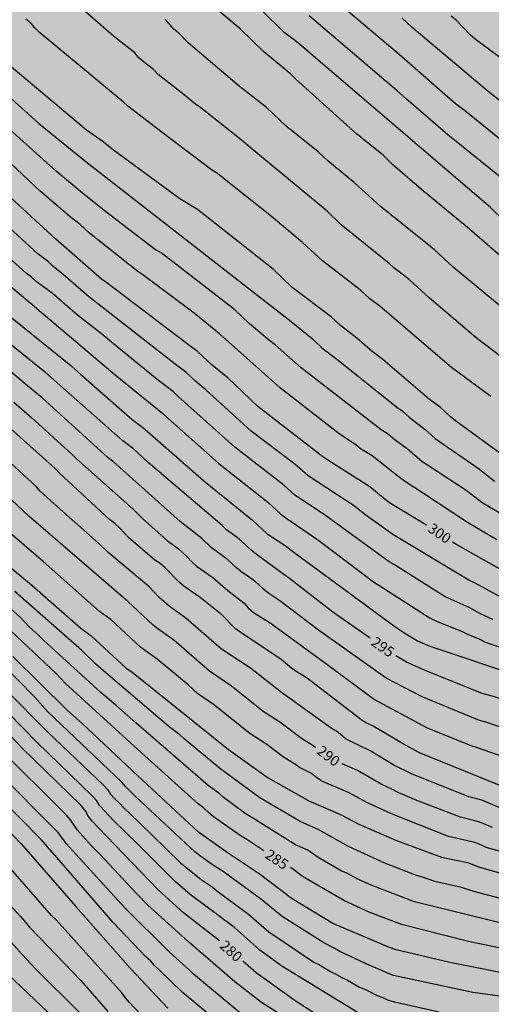
# Model space of a CAD drawing. Units: metres. Extents: x 589044 to 589394, y 4787040 to 4787290.
# Drawn here: x 589126 to 589160, y 4787110 to 4787181 of the extents above; entities that cross this region are included whole.
import ezdxf

# ---------------------------------------------------------------- set-up
doc = ezdxf.new("R2010")
doc.units = ezdxf.units.M
for name, color, linetype in [('020104', 34, 'Continuous'), ('020307', 24, 'Continuous'), ('990504', 63, 'Continuous')]:
    doc.layers.add(name, color=color, linetype=linetype)
doc.layers.add('020105', color=24, linetype='Continuous', lineweight=30)
doc.styles.add('ARIALI', font='ARIALI.TTF', dxfattribs={"height": 1})

msp = doc.modelspace()

# ---------------------------------------------------------------- hatches: boundary and pattern name
at = {"layer": '990504'}
h = msp.add_hatch(color=256, dxfattribs=at)
h.paths.add_polyline_path([(589043.815, 4787270.667), (589044.897, 4787271.758), (589045.829, 4787272.524), (589046.569, 4787273.272), (589047.585, 4787274.14), (589048.275, 4787274.878), (589049.327, 4787275.778), (589050.591, 4787277.266), (589052.617, 4787279.899), (589053.261, 4787280.953), (589054.193, 4787282.969), (589055.666, 4787286.749), (589055.878, 4787287.689), (589056.276, 4787288.837), (589057.125, 4787290.277), (589121.96, 4787290.276), (589123.582, 4787289.286), (589124.51, 4787288.838), (589125.6, 4787288.37), (589128.133, 4787287.502), (589129.225, 4787287.012), (589129.395, 4787286.9), (589130.743, 4787285.628), (589131.581, 4787284.972), (589132.369, 4787284.288), (589132.641, 4787284.028), (589133.303, 4787283.136), (589134.073, 4787282.32), (589135.879, 4787280.778), (589138.601, 4787277.424), (589139.771, 4787275.612), (589141.093, 4787273.732), (589141.719, 4787272.934), (589142.381, 4787272.268), (589142.963, 4787271.41), (589143.857, 4787270.586), (589144.577, 4787269.996), (589146.119, 4787268.958), (589147.217, 4787268.392), (589148.592, 4787267.86), (589149.402, 4787267.362), (589151.976, 4787265.234), (589152.31, 4787264.784), (589152.818, 4787263.914), (589153.578, 4787262.874), (589155.116, 4787261.13), (589155.694, 4787260.28), (589156.51, 4787259.426), (589158.146, 4787257.86), (589159.726, 4787255.838), (589160.346, 4787254.516), (589160.904, 4787253.504), (589161.51, 4787252.7), (589162.678, 4787250.89), (589163.446, 4787250.044), (589164.308, 4787249.324), (589165.008, 4787248.63), (589165.678, 4787247.76), (589168.127, 4787245.202), (589168.817, 4787244.23), (589169.741, 4787243.254), (589170.693, 4787242.376), (589171.613, 4787241.236), (589174.237, 4787238.952), (589174.893, 4787238.056), (589175.625, 4787237.268), (589176.369, 4787236.518), (589177.145, 4787235.854), (589177.907, 4787234.814), (589178.721, 4787234.018), (589179.615, 4787233.32), (589180.563, 4787232.758), (589181.019, 4787232.392), (589181.839, 4787231.618), (589182.695, 4787230.996), (589183.617, 4787230.504), (589184.739, 4787229.83), (589185.823, 4787229.056), (589187.608, 4787227.894), (589188.77, 4787227.264), (589191.986, 4787226.112), (589194.024, 4787225.47), (589195.164, 4787224.994), (589198.576, 4787223.932), (589200.022, 4787223.604), (589202.064, 4787222.762), (589204.168, 4787222.082), (589205.358, 4787221.758), (589208.688, 4787221.156), (589209.804, 4787220.828), (589211.038, 4787220.374), (589212.186, 4787220.006), (589213.11, 4787219.592), (589214.23, 4787218.92), (589217.587, 4787217.352), (589222.105, 4787216.24), (589224.351, 4787215.582), (589226.697, 4787215.08), (589228.717, 4787214.55), (589229.795, 4787214.216), (589231.981, 4787213.455), (589232.921, 4787213.079), (589233.897, 4787212.781), (589235.007, 4787212.501), (589237.021, 4787211.837), (589239.251, 4787211.393), (589240.547, 4787211.307), (589241.625, 4787211.301), (589242.227, 4787211.363), (589242.755, 4787211.555), (589243.723, 4787212.299), (589244.141, 4787212.773), (589244.473, 4787213.555), (589244.509, 4787214.943), (589244.465, 4787215.163), (589244.361, 4787215.355), (589243.989, 4787215.723), (589243.095, 4787216.473), (589242.881, 4787216.621), (589242.361, 4787216.843), (589241.345, 4787217.209), (589239.215, 4787217.829), (589237.985, 4787218.137), (589236.951, 4787218.485), (589235.081, 4787219.285), (589233.769, 4787219.193), (589233.229, 4787219.293), (589231.519, 4787219.421), (589231.103, 4787219.495), (589230.275, 4787219.535), (589227.995, 4787219.789), (589226.735, 4787220.023), (589225.711, 4787220.271), (589218.008, 4787221.632), (589215.926, 4787222.084), (589214.706, 4787222.234), (589212.076, 4787222.716), (589207.56, 4787223.66), (589205.316, 4787224.074), (589204.188, 4787224.472), (589201.988, 4787225.064), (589199.958, 4787225.786), (589196.386, 4787226.912), (589194.32, 4787227.832), (589192.824, 4787228.824), (589191.832, 4787229.588), (589190.824, 4787230.248), (589188.435, 4787231.752), (589187.497, 4787232.242), (589186.349, 4787232.946), (589184.995, 4787233.962), (589184.139, 4787234.54), (589183.161, 4787235.314), (589181.597, 4787236.902), (589179.577, 4787239.158), (589178.595, 4787240.344), (589177.397, 4787242.046), (589176.405, 4787243.122), (589174.351, 4787245.942), (589173.347, 4787247.858), (589172.831, 4787248.752), (589172.349, 4787249.416), (589170.831, 4787251.458), (589169.862, 4787252.494), (589169.29, 4787253.32), (589168.202, 4787254.572), (589167.986, 4787254.892), (589167.716, 4787255.176), (589166.79, 4787255.928), (589165.558, 4787257.222), (589164.736, 4787258.304), (589163.88, 4787259.042), (589163.11, 4787259.82), (589162.328, 4787260.484), (589161.58, 4787261.366), (589160.658, 4787262.11), (589159.048, 4787263.828), (589158.46, 4787264.654), (589157.928, 4787265.21), (589156.904, 4787266.112), (589156.188, 4787266.842), (589155.026, 4787268.172), (589154.124, 4787268.902), (589152.1, 4787270.94), (589151.258, 4787271.564), (589150.033, 4787272.612), (589148.013, 4787274.024), (589147.021, 4787274.586), (589145.925, 4787275.018), (589145.463, 4787275.158), (589144.049, 4787275.422), (589142.825, 4787275.708), (589142.601, 4787275.8), (589141.697, 4787276.46), (589140.925, 4787277.376), (589140.299, 4787278.242), (589139.753, 4787279.324), (589139.491, 4787280.43), (589139.445, 4787282.424), (589139.343, 4787283.511), (589138.973, 4787284.725), (589138.849, 4787284.963), (589138.701, 4787285.189), (589138.095, 4787285.819), (589137.287, 4787286.805), (589135.631, 4787288.299), (589134.637, 4787289.021), (589133.144, 4787290.275), (589382.076, 4787290.27), (589382.312, 4787288.712), (589382.308, 4787288.486), (589382.244, 4787288.268), (589380.408, 4787285.156), (589380.102, 4787284.032), (589379.836, 4787281.87), (589379.782, 4787280.682), (589379.772, 4787275.585), (589379.53, 4787274.535), (589379.268, 4787273.925), (589378.848, 4787273.373), (589377.064, 4787271.735), (589376.43, 4787270.955), (589375.584, 4787269.791), (589375.48, 4787269.559), (589375.432, 4787269.327), (589375.434, 4787268.883), (589375.51, 4787268.683), (589376.902, 4787267.047), (589377.784, 4787266.349), (589379.894, 4787265.343), (589380.41, 4787265.221), (589380.688, 4787265.203), (589380.966, 4787265.235), (589381.44, 4787265.469), (589381.92, 4787265.861), (589382.146, 4787266.127), (589382.658, 4787267.197), (589382.898, 4787268.451), (589382.966, 4787269.557), (589382.966, 4787271.739), (589383.144, 4787272.931), (589383.586, 4787274.115), (589384.398, 4787275.384), (589384.472, 4787275.57), (589384.52, 4787276.066), (589384.468, 4787277.058), (589384.498, 4787277.844), (589386.09, 4787280.668), (589386.652, 4787281.508), (589387.304, 4787282.08), (589387.83, 4787282.356), (589388.482, 4787282.408), (589389.812, 4787282.408), (589390.044, 4787282.39), (589390.286, 4787282.304), (589390.92, 4787281.774), (589392.072, 4787280.714), (589392.322, 4787280.534), (589392.576, 4787280.428), (589392.812, 4787280.39), (589393.026, 4787280.422), (589393.594, 4787281), (589393.806, 4787281.285), (589393.802, 4787102.664), (589393.598, 4787102.593), (589393.054, 4787102.567), (589392.574, 4787102.669), (589391.52, 4787102.973), (589389.932, 4787103.513), (589388.742, 4787103.573), (589388.002, 4787103.439), (589387.508, 4787103.275), (589386.564, 4787102.677), (589385.822, 4787101.769), (589385.368, 4787100.915), (589384.918, 4787099.559), (589384.882, 4787099.325), (589384.872, 4787098.207), (589384.996, 4787097.003), (589385.16, 4787096.518), (589385.432, 4787096.078), (589386.032, 4787095.258), (589386.566, 4787094.358), (589387.084, 4787093.812), (589387.536, 4787093.544), (589388.676, 4787093.45), (589389.126, 4787093.5), (589389.522, 4787093.693), (589390.292, 4787094.487), (589390.974, 4787095.433), (589391.98, 4787096.379), (589392.7, 4787097.181), (589393.438, 4787098.137), (589393.802, 4787098.54), (589393.801, 4787069.82), (589393.429, 4787070.16), (589392.843, 4787070.516), (589391.611, 4787071.118), (589390.249, 4787071.394), (589389.171, 4787071.54), (589386.707, 4787071.554), (589385.72, 4787071.384), (589384.796, 4787071.116), (589384.404, 4787070.93), (589384.248, 4787070.762), (589384.12, 4787070.6), (589384.034, 4787070.02), (589384.211, 4787068.756), (589384.253, 4787066.558), (589384.203, 4787065.416), (589383.949, 4787064.246), (589383.619, 4787061.955), (589383.419, 4787060.935), (589383.391, 4787059.699), (589383.297, 4787058.623), (589383.075, 4787057.633), (589382.699, 4787056.655), (589382.349, 4787056.067), (589381.971, 4787055.715), (589381.011, 4787055.075), (589379.991, 4787054.609), (589377.851, 4787053.851), (589376.793, 4787053.579), (589375.737, 4787053.465), (589371.334, 4787053.425), (589370.24, 4787053.347), (589369.01, 4787053.333), (589367.786, 4787053.243), (589363.918, 4787053.137), (589361.608, 4787052.689), (589360.194, 4787052.581), (589359.576, 4787052.401), (589358.714, 4787052.283), (589357.97, 4787052.115), (589356.992, 4787051.775), (589355.64, 4787050.891), (589354.874, 4787049.855), (589354.074, 4787048.974), (589353.394, 4787048.032), (589352.698, 4787046.06), (589352.2, 4787045.08), (589351.538, 4787044.144), (589350.73, 4787043.236), (589350.518, 4787043.068), (589349.548, 4787042.612), (589348.422, 4787042.406), (589347.996, 4787042.366), (589343.512, 4787042.366), (589342.954, 4787042.438), (589341.77, 4787042.688), (589339.852, 4787042.952), (589337.86, 4787043.702), (589336.32, 4787044.83), (589335.674, 4787045.506), (589335.24, 4787045.85), (589334.774, 4787046.052), (589334.16, 4787046.11), (589333.2, 4787045.992), (589333, 4787045.936), (589329.291, 4787044.492), (589327.231, 4787044.03), (589325.083, 4787043.892), (589324.107, 4787043.73), (589323.891, 4787043.662), (589323.531, 4787043.434), (589323.103, 4787042.97), (589322.679, 4787041.964), (589322.635, 4787041.752), (589322.625, 4787040.278), (589043.811, 4787040.284)])
h.paths.add_polyline_path([(589065.639, 4787064.174), (589065.393, 4787063.752), (589064.999, 4787063.218), (589064.409, 4787061.934), (589063.741, 4787060.91), (589063.371, 4787060.464), (589062.723, 4787059.856), (589062.473, 4787059.72), (589062.217, 4787059.65), (589061.955, 4787059.639), (589059.616, 4787059.639), (589058.534, 4787059.699), (589058.058, 4787059.887), (589057.016, 4787060.503), (589056.856, 4787060.657), (589056.756, 4787060.931), (589056.758, 4787061.135), (589056.804, 4787061.553), (589056.882, 4787061.751), (589057.632, 4787062.811), (589058.66, 4787063.738), (589059.458, 4787064.878), (589059.73, 4787065.426), (589059.996, 4787066.318), (589060.056, 4787066.9), (589060.276, 4787067.3), (589061.462, 4787069.122), (589062.188, 4787069.862), (589062.932, 4787070.424), (589063.986, 4787071.04), (589064.576, 4787071.252), (589065.252, 4787071.22), (589065.462, 4787071.158), (589066.388, 4787070.664), (589066.586, 4787070.482), (589066.672, 4787070.246), (589066.894, 4787069.122), (589066.789, 4787067.934), (589066.599, 4787067.106), (589066.347, 4787066.508)], flags=0)
h.paths.add_polyline_path([(589100.406, 4787120.13), (589101.914, 4787117.19), (589102.738, 4787115.994), (589102.883, 4787115.852), (589103.123, 4787115.816), (589103.743, 4787115.528), (589104.553, 4787114.986), (589105.665, 4787114.118), (589106.373, 4787112.904), (589106.641, 4787112.266), (589106.895, 4787111.234), (589107.265, 4787110.08), (589107.741, 4787109.118), (589108.633, 4787107.652), (589109.401, 4787106.93), (589109.611, 4787106.776), (589110.101, 4787106.544), (589110.381, 4787106.456), (589111.451, 4787106.348), (589111.701, 4787106.38), (589112.129, 4787106.556), (589112.661, 4787107.064), (589113.477, 4787107.75), (589113.823, 4787108.16), (589113.919, 4787108.354), (589113.973, 4787109.124), (589113.931, 4787109.544), (589113.873, 4787109.73), (589113.279, 4787110.596), (589112.565, 4787111.352), (589111.523, 4787112.328), (589110.823, 4787112.85), (589110.507, 4787113.18), (589109.081, 4787115.02), (589108.819, 4787115.44), (589108.343, 4787116.538), (589106.967, 4787118.56), (589106.577, 4787119.658), (589106.298, 4787120.93), (589105.666, 4787122.19), (589105.086, 4787122.8), (589104.144, 4787123.482), (589103.28, 4787123.89), (589102.858, 4787123.904), (589101.886, 4787124.176), (589101.132, 4787124.586), (589100.958, 4787124.734), (589099.77, 4787126.388), (589098.84, 4787127.222), (589097.904, 4787127.562), (589096.77, 4787127.704), (589095.538, 4787127.706), (589094.432, 4787127.552), (589093.364, 4787127.162), (589092.43, 4787126.602), (589091.478, 4787125.848), (589090.65, 4787124.928), (589089.754, 4787123.842), (589089.292, 4787122.916), (589088.88, 4787121.786), (589088.566, 4787120.666), (589088.51, 4787119.292), (589088.554, 4787119.002), (589088.662, 4787118.74), (589088.992, 4787118.326), (589089.438, 4787117.976), (589089.702, 4787117.844), (589089.97, 4787117.76), (589090.45, 4787117.74), (589090.918, 4787117.842), (589092.046, 4787118.302), (589092.552, 4787118.61), (589092.858, 4787118.884), (589094.18, 4787120.556), (589094.832, 4787121.568), (589095.316, 4787122.496), (589096.022, 4787123.41), (589096.388, 4787123.736), (589096.824, 4787123.794), (589097.512, 4787123.712), (589098.044, 4787123.512), (589098.418, 4787123.248), (589099.486, 4787121.654)], flags=0)
h.paths.add_polyline_path([(589338.463, 4787181.764), (589338.247, 4787178.81), (589338.027, 4787177.656), (589337.741, 4787175.344), (589337.005, 4787170.796), (589336.875, 4787169.666), (589336.727, 4787167.305), (589336.413, 4787165.083), (589335.845, 4787159.201), (589335.747, 4787157.119), (589335.459, 4787153.719), (589334.957, 4787148.999), (589334.795, 4787146.675), (589334.14, 4787140.923), (589333.978, 4787138.707), (589333.724, 4787136.367), (589333.654, 4787134.194), (589333.586, 4787128.238), (589333.54, 4787127.622), (589333.372, 4787126.464), (589333.332, 4787124.888), (589333.378, 4787124.586), (589333.578, 4787124.058), (589333.944, 4787123.61), (589334.344, 4787123.296), (589334.564, 4787123.196), (589335.026, 4787123.13), (589335.542, 4787123.232), (589337.026, 4787124.116), (589337.258, 4787124.304), (589337.612, 4787124.73), (589338.162, 4787125.706), (589339.414, 4787129.126), (589339.706, 4787130.09), (589339.976, 4787131.253), (589340.312, 4787132.453), (589340.734, 4787133.609), (589341.086, 4787134.749), (589341.288, 4787135.985), (589341.37, 4787137.147), (589341.374, 4787149.049), (589341.34, 4787150.159), (589340.919, 4787151.787), (589340.599, 4787152.835), (589340.075, 4787154.303), (589339.873, 4787156.687), (589339.635, 4787157.681), (589339.089, 4787159.025), (589338.803, 4787159.397), (589338.263, 4787160.457), (589337.629, 4787162.403), (589337.563, 4787162.663), (589337.515, 4787163.195), (589337.567, 4787164.263), (589337.615, 4787164.557), (589337.685, 4787164.815), (589337.917, 4787165.283), (589338.787, 4787166.333), (589339.141, 4787166.657), (589340.043, 4787167.142), (589340.517, 4787167.346), (589341.267, 4787167.974), (589342.049, 4787168.882), (589342.613, 4787169.922), (589342.877, 4787171.006), (589343.245, 4787172.22), (589343.435, 4787173.224), (589343.765, 4787174.334), (589344.147, 4787175.274), (589344.537, 4787176.418), (589344.791, 4787177.576), (589344.823, 4787178.062), (589345.885, 4787180.004), (589347.785, 4787184.672), (589347.935, 4787185.168), (589347.979, 4787186.124), (589347.949, 4787187.472), (589347.837, 4787187.9), (589347.737, 4787188.09), (589347.445, 4787188.456), (589347.069, 4787188.768), (589346.687, 4787188.96), (589345.705, 4787189.15), (589344.537, 4787189.2), (589344.045, 4787189.1), (589343.371, 4787188.734), (589342.143, 4787187.824), (589341.403, 4787186.794), (589339.945, 4787184.378), (589339.209, 4787183.404), (589338.653, 4787182.31)], flags=0)
h.paths.add_polyline_path([(589308.925, 4787232.211), (589307.897, 4787232.209), (589307.321, 4787232.135), (589302.781, 4787231.329), (589297.137, 4787230.16), (589293.76, 4787228.808), (589292.602, 4787228.216), (589291.608, 4787227.77), (589290.532, 4787227.176), (589287.592, 4787225.72), (589286.512, 4787225.128), (589283.528, 4787223.7), (589282.452, 4787223.286), (589280.49, 4787222.574), (589279.278, 4787222.466), (589278.086, 4787222.454), (589277.382, 4787222.522), (589277.176, 4787222.618), (589276.988, 4787222.76), (589276.84, 4787222.966), (589276.764, 4787223.252), (589276.764, 4787223.48), (589276.898, 4787224.472), (589277.324, 4787225.646), (589277.908, 4787226.634), (589278.626, 4787227.608), (589279.418, 4787228.576), (589280.068, 4787229.27), (589281.062, 4787229.982), (589281.512, 4787230.39), (589281.78, 4787230.564), (589283.136, 4787231.378), (589284.234, 4787231.944), (589284.688, 4787232.248), (589287.134, 4787233.412), (589289.006, 4787234.45), (589290.56, 4787234.946), (589291.272, 4787235.376), (589293.236, 4787236.382), (589295.078, 4787237.433), (589295.868, 4787237.929), (589296.796, 4787238.287), (589297.496, 4787238.727), (589300.742, 4787239.953), (589302.452, 4787240.377), (589304.601, 4787240.639), (589305.351, 4787240.619), (589305.597, 4787240.569), (589307.671, 4787240.071), (589308.481, 4787239.787), (589309.557, 4787239.333), (589311.407, 4787238.223), (589312.347, 4787237.247), (589313.225, 4787236.481), (589315.253, 4787235.091), (589316.063, 4787234.499), (589316.713, 4787233.963), (589317.561, 4787233.379), (589318.235, 4787232.779), (589319.209, 4787232.137), (589320.137, 4787231.159), (589321.239, 4787230.417), (589322.389, 4787229.455), (589323.103, 4787228.619), (589323.977, 4787227.421), (589324.345, 4787226.327), (589324.487, 4787226.179), (589324.813, 4787225.863), (589325.633, 4787225.287), (589326.244, 4787224.737), (589327.268, 4787224.045), (589329.068, 4787222.617), (589330.046, 4787221.629), (589332.362, 4787219.975), (589333.426, 4787219.285), (589334.594, 4787218.357), (589335.962, 4787217.483), (589336.942, 4787217.007), (589337.718, 4787216.535), (589338.826, 4787215.985), (589340.886, 4787215.061), (589343.048, 4787213.895), (589343.938, 4787213.363), (589344.604, 4787212.905), (589344.93, 4787212.461), (589345.578, 4787211.057), (589345.734, 4787210.333), (589345.658, 4787209.275), (589345.372, 4787208.419), (589344.864, 4787207.475), (589344.502, 4787207.045), (589344.292, 4787206.857), (589343.248, 4787206.239), (589342.922, 4787206.143), (589342.574, 4787206.097), (589341.962, 4787206.121), (589341.4, 4787206.237), (589341.124, 4787206.337), (589338.932, 4787207.231), (589337.904, 4787207.839), (589337.062, 4787208.391), (589335.554, 4787209.695), (589333.254, 4787212.383), (589330.552, 4787215.703), (589328.948, 4787217.243), (589328.032, 4787218.199), (589327.366, 4787219.015), (589326.512, 4787219.769), (589325.578, 4787220.731), (589324.107, 4787222.611), (589323.051, 4787223.455), (589322.567, 4787224.039), (589319.377, 4787227.209), (589317.511, 4787228.669), (589316.705, 4787229.153), (589316.261, 4787229.349), (589316.069, 4787229.487), (589314.733, 4787230.183), (589312.757, 4787231.019), (589311.341, 4787231.749)], flags=0)
h.paths.add_polyline_path([(589065.366, 4787089.374), (589065.372, 4787088.004), (589065.922, 4787086.446), (589066.19, 4787086.072), (589066.862, 4787085.372), (589067.442, 4787084.504), (589068.412, 4787083.648), (589068.934, 4787083.108), (589069.056, 4787082.894), (589069.122, 4787082.648), (589069.08, 4787081.96), (589068.876, 4787081.756), (589068.658, 4787081.65), (589067.582, 4787081.338), (589066.424, 4787081.284), (589064.244, 4787081.284), (589063.12, 4787081.204), (589061.842, 4787081.056), (589059.536, 4787080.606), (589058.228, 4787080.624), (589057.896, 4787080.702), (589057.612, 4787080.818), (589057.388, 4787080.968), (589057.208, 4787081.16), (589056.946, 4787081.65), (589056.906, 4787081.93), (589056.93, 4787083.372), (589057.104, 4787085.58), (589057.176, 4787087.592), (589057.372, 4787088.576), (589057.622, 4787089.558), (589057.892, 4787090.532), (589058.338, 4787091.658), (589058.998, 4787092.732), (589059.848, 4787093.73), (589060.57, 4787094.49), (589061.216, 4787095.292), (589061.7, 4787095.683), (589062.974, 4787096.411), (589063.986, 4787096.819), (589065.188, 4787096.963), (589066.394, 4787096.853), (589066.83, 4787096.711), (589067.182, 4787096.483), (589067.974, 4787095.771), (589068.228, 4787095.455), (589068.296, 4787095.251), (589068.268, 4787094.753), (589067.914, 4787093.625), (589067.36, 4787092.585), (589065.904, 4787090.434)], flags=0)
h.paths.add_polyline_path([(589314.972, 4787096.991), (589318.51, 4787101.577), (589318.94, 4787101.793), (589319.986, 4787102.469), (589320.922, 4787103.251), (589321.162, 4787103.397), (589322.18, 4787103.869), (589322.85, 4787104.145), (589323.08, 4787104.187), (589323.568, 4787104.161), (589323.794, 4787104.063), (589323.994, 4787103.913), (589324.52, 4787103.377), (589324.638, 4787102.915), (589324.586, 4787102.081), (589324.018, 4787100.765), (589322.792, 4787099.053), (589322.576, 4787098.813), (589321.56, 4787097.897), (589320.656, 4787096.937), (589319.812, 4787095.891), (589319.096, 4787095.117), (589317.066, 4787092.505), (589316.354, 4787091.781), (589315.162, 4787090.443), (589314.592, 4787089.597), (589313.316, 4787087.909), (589312.638, 4787087.047), (589311.16, 4787085.297), (589310.532, 4787084.475), (589309.45, 4787082.942), (589309.21, 4787082.73), (589308.786, 4787082.214), (589307.5, 4787080.506), (589305.546, 4787077.81), (589304.922, 4787076.826), (589302.75, 4787073.822), (589300.65, 4787071.218), (589299.902, 4787070.132), (589299.154, 4787069.316), (589299.072, 4787069.112), (589298.336, 4787068.04), (589297.568, 4787066.612), (589296.874, 4787065.636), (589296.226, 4787064.964), (589295.484, 4787063.766), (589292.968, 4787060.615), (589292.49, 4787060.203), (589291.448, 4787059.499), (589291.206, 4787059.403), (589290.728, 4787059.357), (589289.694, 4787059.419), (589289.252, 4787059.575), (589289.062, 4787059.691), (589288.908, 4787059.833), (589288.76, 4787060.081), (589288.71, 4787060.359), (589288.788, 4787061.053), (589288.874, 4787061.305), (589289.136, 4787061.771), (589290.026, 4787062.833), (589290.312, 4787063.336), (589290.85, 4787064.584), (589292.102, 4787066.664), (589292.86, 4787068.632), (589293.122, 4787069.754), (589293.17, 4787070.846), (589293.276, 4787072.05), (589293.572, 4787073.17), (589293.954, 4787074.182), (589294.126, 4787074.498), (589294.326, 4787074.784), (589295.142, 4787075.72), (589295.37, 4787075.896), (589296.722, 4787076.44), (589298.232, 4787077.448), (589299.204, 4787078.272), (589299.912, 4787078.936), (589300.294, 4787079.376), (589301.02, 4787080.094), (589301.666, 4787080.918), (589302.9, 4787082.056), (589303.728, 4787083.042), (589305.04, 4787084.772), (589305.796, 4787085.452), (589306.282, 4787085.972), (589307.104, 4787087.187), (589308.372, 4787088.405), (589309.262, 4787089.157), (589309.44, 4787089.371), (589309.896, 4787090.137), (589310.412, 4787090.679), (589310.796, 4787091.271), (589311.732, 4787092.155), (589312.546, 4787093.109), (589313.862, 4787095.073), (589314.45, 4787096.033)], flags=0)

# ---------------------------------------------------------------- linework, layer by layer
at = {"layer": '020104', "flags": 128}
for points, elevation in [([(589163.607, 4787154.777), (589160.055, 4787157.499), (589159.261, 4787158.094), (589155.897, 4787160.967), (589154.465, 4787162.25), (589153.742, 4787162.842), (589153.358, 4787163.113), (589153.026, 4787163.431), (589149.57, 4787166.211), (589148.552, 4787167.189), (589146.331, 4787169.038), (589142.877, 4787171.895), (589142.509, 4787172.211), (589139.485, 4787174.616), (589139.099, 4787174.883), (589138.74, 4787175.168), (589138.418, 4787175.468), (589136.418, 4787177.011), (589136.078, 4787177.373), (589135.361, 4787177.923), (589135.043, 4787178.223), (589134.754, 4787178.562), (589133.202, 4787179.761), (589128.198, 4787184.153)], 306), ([(589162.06, 4787163.046), (589158.781, 4787165.909), (589155.339, 4787168.754), (589153.275, 4787170.525), (589152.582, 4787171.215), (589150.694, 4787172.733), (589146.288, 4787176.708), (589145.934, 4787177.059), (589144.047, 4787178.616), (589142.316, 4787180.306), (589140.84, 4787181.525)], 308), ([(589146.971, 4787178.852), (589146.226, 4787179.486), (589145.473, 4787180.041), (589143.777, 4787181.704)], 309), ([(589149.919, 4787181.675), (589153.726, 4787178.474), (589157.772, 4787174.941), (589158.52, 4787174.389), (589163.877, 4787170.017)], 311), ([(589163.671, 4787158.153), (589157.61, 4787163.155), (589156.244, 4787164.43), (589152.356, 4787167.554), (589150.533, 4787169.237), (589148.603, 4787170.799), (589147.914, 4787171.455), (589145.627, 4787173.31), (589144.192, 4787174.651), (589142.248, 4787176.185), (589138.587, 4787179.293), (589137.901, 4787179.996), (589137.549, 4787180.266), (589136.943, 4787180.977)], 307), ([(589227.622, 4787152.057), (589223.213, 4787152.64), (589221.26, 4787152.72), (589212.913, 4787153.764), (589210.974, 4787153.961), (589206.132, 4787154.823), (589202.736, 4787155.156), (589198.819, 4787155.874), (589192.664, 4787157.165), (589190.283, 4787157.814), (589185.712, 4787159.518), (589184.781, 4787159.829), (589184.325, 4787160.021), (589179.915, 4787162.212), (589177.733, 4787163.258), (589174.87, 4787165.132), (589171.146, 4787167.518), (589166.287, 4787171.014), (589164.7, 4787172.095), (589163.996, 4787172.728), (589160.114, 4787175.781), (589154.976, 4787180.135), (589154.632, 4787180.42), (589153.934, 4787181.08)], 312), ([(589161.886, 4787177.549), (589159.193, 4787179.553), (589158.837, 4787179.874), (589157.83, 4787180.915), (589157.47, 4787181.207)], 313), ([(589239.141, 4787145.624), (589222.267, 4787146.36), (589215.382, 4787146.56), (589213.475, 4787146.597), (589213.019, 4787146.646), (589203.158, 4787147.52), (589198.726, 4787148.172), (589195.835, 4787148.859), (589191.135, 4787149.959), (589188.32, 4787150.829), (589182.909, 4787153.186), (589180.14, 4787154.205), (589176.568, 4787155.959), (589174.342, 4787157.039), (589169.495, 4787160.455), (589167.789, 4787161.45), (589166.994, 4787162.005), (589166.282, 4787162.63), (589164.284, 4787164.085), (589162.013, 4787165.929), (589161.657, 4787166.174), (589161.314, 4787166.455), (589160.291, 4787167.454), (589146.911, 4787178.903)], 309), ([(589160.961, 4787149.8), (589157.768, 4787152.116), (589157.388, 4787152.426), (589156.683, 4787153.106), (589155.915, 4787153.653), (589152.568, 4787156.536), (589151.8, 4787157.115), (589150.699, 4787158.065), (589149.53, 4787158.963), (589148.84, 4787159.592), (589146.056, 4787161.693), (589144.679, 4787163.031), (589139.24, 4787167.301), (589137.986, 4787168.089), (589133.21, 4787171.568), (589132.468, 4787172.173), (589131.27, 4787173.014), (589125.577, 4787177.804)], 304), ([(589124.136, 4787176.825), (589127.834, 4787173.525), (589131.243, 4787170.739), (589145.974, 4787159.269), (589147.507, 4787158.013), (589148.178, 4787157.378), (589149.363, 4787156.489), (589153.564, 4787153.092), (589153.946, 4787152.829), (589154.447, 4787152.395), (589155.61, 4787151.501), (589156.321, 4787150.843), (589159.514, 4787148.639), (589160.611, 4787147.751)], 303), ([(589161.737, 4787145.022), (589159.701, 4787146.22), (589158.545, 4787147.121), (589155.768, 4787148.944), (589155.378, 4787149.179), (589154.312, 4787150.105), (589153.544, 4787150.663), (589152.866, 4787151.221), (589152.44, 4787151.469), (589146.697, 4787155.933), (589144.823, 4787157.584), (589144.442, 4787157.864), (589142.951, 4787159.126), (589141.937, 4787160.089), (589138.011, 4787163.132), (589136.628, 4787164.188), (589136.229, 4787164.423), (589132.761, 4787167.071), (589130.981, 4787168.49), (589129.115, 4787170.047), (589123.577, 4787174.991)], 302), ([(589160.755, 4787143.577), (589158.644, 4787144.81), (589155.474, 4787146.898), (589154.261, 4787147.687), (589153.858, 4787147.972), (589151.785, 4787149.612), (589150.956, 4787150.115), (589150.612, 4787150.398), (589149.431, 4787151.195), (589145.212, 4787154.477), (589143.015, 4787156.439), (589140.839, 4787158.368), (589138.997, 4787159.869), (589135.312, 4787162.626), (589134.959, 4787162.849), (589131.484, 4787165.61), (589130.828, 4787166.241), (589130.099, 4787166.792), (589127.95, 4787168.625), (589123.676, 4787172.628)], 301), ([(589160.467, 4787137.852), (589159.575, 4787138.254), (589158.762, 4787138.71), (589157.041, 4787139.46), (589153.402, 4787141.767), (589153.02, 4787141.975), (589148.284, 4787145.429), (589146.25, 4787146.783), (589145.44, 4787147.487), (589141.938, 4787150.219), (589137.863, 4787153.865), (589137.511, 4787154.197), (589136.358, 4787155.081), (589132.94, 4787157.879), (589132.574, 4787158.203), (589130.623, 4787159.721), (589128.812, 4787161.302), (589127.665, 4787162.145), (589127.319, 4787162.449), (589126.931, 4787162.735), (589120.719, 4787168.349)], 298), ([(589161.3, 4787139.305), (589159.155, 4787140.483), (589158.725, 4787140.67), (589153.287, 4787143.962), (589151.277, 4787145.386), (589150.535, 4787145.996), (589147.207, 4787148.174), (589146.589, 4787148.706), (589146.239, 4787149.002), (589143.091, 4787151.389), (589139.857, 4787154.356), (589139.116, 4787154.957), (589138.414, 4787155.62), (589137.636, 4787156.199), (589131.429, 4787161.058), (589129.595, 4787162.631), (589128.859, 4787163.238), (589128.552, 4787163.558), (589127.766, 4787164.125), (589123.399, 4787168.127)], 299), ([(589120.645, 4787166.159), (589132.241, 4787156.355), (589133.326, 4787155.432), (589136.751, 4787152.648), (589137.101, 4787152.329), (589140.78, 4787149.046), (589144.29, 4787146.267), (589145.215, 4787145.44), (589145.591, 4787145.156), (589147.968, 4787143.531), (589151.899, 4787140.545), (589152.277, 4787140.316), (589155.969, 4787137.936), (589156.405, 4787137.717), (589158.251, 4787136.974), (589158.639, 4787136.778), (589159.528, 4787136.418), (589159.911, 4787136.209), (589162.711, 4787135.282)], 297), ([(589121.441, 4787163.118), (589130.142, 4787156.107), (589130.858, 4787155.458), (589134.551, 4787152.224), (589135.322, 4787151.64), (589136.034, 4787151.016), (589139.701, 4787147.798), (589143.207, 4787144.985), (589144.258, 4787143.993), (589145.469, 4787143.213), (589146.264, 4787142.621), (589153.429, 4787137.346), (589154.217, 4787136.808), (589155.048, 4787136.314), (589155.944, 4787135.926), (589162.514, 4787133.716)], 296), ([(589164.541, 4787128.9), (589159.957, 4787130.455), (589159.505, 4787130.574), (589155.387, 4787132.275), (589152.795, 4787133.617), (589147.936, 4787137.077), (589145.167, 4787139.186), (589144.366, 4787139.711), (589143.987, 4787140.02), (589143.64, 4787140.35), (589143.285, 4787140.637), (589142.442, 4787141.234), (589142.078, 4787141.52), (589141.406, 4787142.152), (589140.22, 4787143.015), (589139.553, 4787143.659), (589138.01, 4787144.878), (589133.215, 4787149.166), (589132.834, 4787149.467), (589128.081, 4787153.769), (589127.04, 4787154.646), (589123.457, 4787157.628)], 294), ([(589126.06, 4787153.461), (589127.348, 4787152.342), (589130.232, 4787149.724), (589130.553, 4787149.398), (589134.63, 4787145.764), (589135.292, 4787145.098), (589137.089, 4787143.5), (589137.852, 4787142.942), (589138.517, 4787142.331), (589138.842, 4787141.992), (589139.172, 4787141.685), (589140.36, 4787140.852), (589141.43, 4787139.924), (589142.589, 4787139.02), (589142.92, 4787138.664), (589143.274, 4787138.352), (589144.461, 4787137.598), (589148.45, 4787134.708), (589151.949, 4787132.08), (589155.737, 4787130.054), (589158.889, 4787128.779), (589159.33, 4787128.633), (589164.045, 4787126.996)], 293), ([(589161.574, 4787125.671), (589155.201, 4787128.249), (589153.961, 4787128.922), (589151.874, 4787130.165), (589151.461, 4787130.364), (589151.069, 4787130.581), (589147.146, 4787133.602), (589146.817, 4787133.821), (589146.396, 4787134.058), (589145.999, 4787134.345), (589145.257, 4787134.969), (589142.353, 4787136.903), (589141.987, 4787137.177), (589140.992, 4787138.177), (589139.449, 4787139.428), (589138.261, 4787140.245), (589137.924, 4787140.533), (589136.907, 4787141.585), (589136.563, 4787141.855), (589136.176, 4787142.103), (589134.295, 4787143.735), (589133.659, 4787144.406), (589133.317, 4787144.73), (589132.931, 4787145.033), (589129.332, 4787148.363), (589129.012, 4787148.703), (589125.372, 4787151.961)], 292), ([(589161.076, 4787124.255), (589159.674, 4787124.847), (589158.732, 4787125.089), (589154.609, 4787126.745), (589153.349, 4787127.372), (589151.687, 4787128.386), (589149.933, 4787129.235), (589149.222, 4787129.807), (589148.859, 4787130.032), (589145.28, 4787132.589), (589143.042, 4787134.334), (589140.977, 4787135.712), (589138.414, 4787137.941), (589137.2, 4787138.797), (589136.473, 4787139.45), (589135.788, 4787140.157), (589135.439, 4787140.468), (589132.798, 4787142.69), (589132.144, 4787143.34), (589128.961, 4787146.15), (589127.94, 4787147.062), (589127.658, 4787147.395), (589125.521, 4787149.357)], 291), ([(589164.229, 4787120.288), (589159.98, 4787121.451), (589159.592, 4787121.644), (589159.169, 4787121.815), (589157.269, 4787122.248), (589153.187, 4787123.885), (589151.415, 4787124.677), (589150.15, 4787125.386), (589148.189, 4787126.231), (589147.798, 4787126.491), (589147.444, 4787126.78), (589146.583, 4787127.211), (589146.217, 4787127.468), (589145.417, 4787127.939), (589144.235, 4787128.853), (589143.006, 4787129.654), (589140.402, 4787131.726), (589139.247, 4787132.534), (589138.568, 4787133.144), (589136.356, 4787134.981), (589135.182, 4787135.821), (589133.022, 4787137.845), (589132.217, 4787138.421), (589128.165, 4787142.015), (589124.043, 4787145.541)], 289), ([(589123.023, 4787143.877), (589127.182, 4787140.461), (589130.874, 4787137.218), (589131.616, 4787136.669), (589134.127, 4787134.353), (589134.524, 4787134.074), (589141.481, 4787128.49), (589144.311, 4787126.472), (589147.245, 4787124.813), (589149.527, 4787123.823), (589150.824, 4787123.142), (589153.551, 4787121.952), (589156.763, 4787120.758), (589158.651, 4787120.373), (589159.503, 4787120.034), (589162.324, 4787119.238)], 288), ([(589163.433, 4787110.442), (589159.018, 4787111.02), (589153.321, 4787112.262), (589152.898, 4787112.412), (589152.482, 4787112.614), (589151.62, 4787112.963), (589149.478, 4787113.976), (589149.117, 4787114.193), (589148.315, 4787114.593), (589145.405, 4787116.451), (589144.964, 4787116.779), (589143.878, 4787117.702), (589141.079, 4787119.728), (589140.261, 4787120.254), (589139.091, 4787121.129), (589134.774, 4787125.145), (589134.102, 4787125.813), (589133.802, 4787126.145), (589128.505, 4787131.216), (589127.552, 4787132.259), (589119.877, 4787140.058)], 283), ([(589162.937, 4787117.277), (589159.103, 4787118.287), (589158.222, 4787118.59), (589156.3, 4787119.01), (589155.408, 4787119.316), (589154.975, 4787119.44), (589152.699, 4787120.32), (589150.104, 4787121.514), (589147.965, 4787122.717), (589146.614, 4787123.315), (589143.727, 4787125.034), (589141.747, 4787126.491), (589140.939, 4787127.061), (589138.295, 4787129.266), (589137.973, 4787129.559), (589137.208, 4787130.132), (589133.473, 4787133.31), (589131.978, 4787134.6), (589130.944, 4787135.611), (589126.12, 4787139.843)], 287), ([(589163.821, 4787115.343), (589157.648, 4787116.855), (589154.838, 4787117.558), (589151.713, 4787118.756), (589150.8, 4787119.162), (589149.966, 4787119.606), (589149.556, 4787119.785), (589147.911, 4787120.736), (589147.167, 4787121.25), (589146.283, 4787121.649), (589143.794, 4787123.191), (589143.46, 4787123.428), (589142.667, 4787123.894), (589141.087, 4787125.07), (589140.772, 4787125.355), (589140.009, 4787125.916), (589134.808, 4787130.426), (589133.385, 4787131.691), (589132.299, 4787132.588), (589128.192, 4787136.364), (589127.858, 4787136.703), (589127.167, 4787137.313), (589126.53, 4787137.986), (589125.823, 4787138.621)], 286), ([(589162.686, 4787112.133), (589157.369, 4787113.177), (589153.509, 4787114.1), (589153.048, 4787114.256), (589148.977, 4787115.997), (589146.046, 4787117.774), (589143.682, 4787119.554), (589141.312, 4787121.143), (589139.327, 4787122.556), (589134.949, 4787126.597), (589130.968, 4787130.356), (589129.89, 4787131.33), (589125.973, 4787135.183)], 284), ([(589125.351, 4787132.896), (589128.51, 4787129.728), (589132.462, 4787125.958), (589132.775, 4787125.623), (589133.007, 4787125.295), (589133.305, 4787124.944), (589133.656, 4787124.648), (589133.965, 4787124.295), (589135.015, 4787123.307), (589138.032, 4787120.36), (589138.402, 4787120.039), (589139.503, 4787119.16), (589140.303, 4787118.627), (589140.637, 4787118.343), (589142.922, 4787116.657), (589144.374, 4787115.402), (589147.615, 4787113.216), (589148.016, 4787113.013), (589148.793, 4787112.545), (589149.22, 4787112.331), (589149.613, 4787112.106), (589150.031, 4787111.906), (589150.881, 4787111.409), (589151.307, 4787111.257), (589152.142, 4787110.818), (589152.552, 4787110.671), (589152.94, 4787110.481), (589153.402, 4787110.365), (589156.606, 4787109.636)], 282), ([(589151.215, 4787109.303), (589145.297, 4787112.933), (589143.73, 4787114.081), (589141.897, 4787115.699), (589138.73, 4787118.078), (589137.64, 4787119.019), (589134.986, 4787121.675), (589133.209, 4787123.385), (589132.234, 4787124.46), (589131.983, 4787124.836), (589131.663, 4787125.202), (589127.722, 4787129.01), (589124.629, 4787132.172)], 281), ([(589147.944, 4787107.691), (589143.837, 4787110.313), (589141.925, 4787111.79), (589138.59, 4787114.685), (589135.668, 4787117.31), (589134.872, 4787118.143), (589132.588, 4787120.589), (589132.288, 4787120.934), (589131.613, 4787121.589), (589130.625, 4787122.703), (589130.117, 4787123.44), (589129.806, 4787123.8), (589124.854, 4787128.71)], 279), ([(589142.526, 4787109.377), (589138.95, 4787112.35), (589138.651, 4787112.665), (589137.204, 4787113.955), (589134.024, 4787117.117), (589131.763, 4787119.616), (589129.822, 4787121.751), (589129.23, 4787122.537), (589124.724, 4787127.07)], 278), ([(589122.105, 4787126.377), (589126.577, 4787121.71), (589130.478, 4787117.231), (589134.426, 4787112.767), (589137.107, 4787109.911)], 276), ([(589141.516, 4787108.25), (589138.135, 4787111.053), (589136.513, 4787112.638), (589136.153, 4787112.964), (589135.859, 4787113.301), (589135.533, 4787113.595), (589133.19, 4787116.054), (589130.273, 4787119.445), (589128.014, 4787122.02), (589124.864, 4787125.212)], 277), ([(589121.804, 4787121.594), (589126.529, 4787116.505), (589127.179, 4787115.73), (589127.839, 4787115.033), (589130.866, 4787111.884), (589132.801, 4787109.669)], 274), ([(589130.767, 4787109.592), (589127.61, 4787112.739), (589126.648, 4787113.766), (589123.649, 4787117.098)], 273), ([(589128.943, 4787109.192), (589125.694, 4787112.283)], 272)]:
    msp.add_lwpolyline(points, dxfattribs=dict(at, elevation=elevation))
at = {"layer": '020105', "flags": 128}
for points, elevation in [([(589160.32, 4787153.865), (589157.481, 4787155.963), (589152.686, 4787160.07), (589152.365, 4787160.35), (589151.62, 4787160.888), (589150.946, 4787161.515), (589148.223, 4787163.619), (589146.794, 4787164.947), (589144.562, 4787166.801), (589141.065, 4787169.599), (589140.673, 4787169.891), (589140.263, 4787170.156), (589136.703, 4787172.851), (589134.249, 4787174.727), (589133.897, 4787175.048), (589127.863, 4787180.049), (589127.556, 4787180.377), (589127.287, 4787180.702), (589126.91, 4787180.999)], 305), ([(589166.14, 4787165.523), (589165.684, 4787165.865), (589157.227, 4787172.669), (589154.235, 4787175.267), (589153.558, 4787175.86), (589152.159, 4787177.071), (589147.277, 4787181.231)], 310), ([(589155.697, 4787144.62), (589153.118, 4787146.184), (589152.727, 4787146.465), (589151.621, 4787147.376), (589148.613, 4787149.304), (589148.238, 4787149.529), (589143.578, 4787153.147), (589141.416, 4787155.207), (589140.3, 4787156.117), (589139.242, 4787157.107), (589138.503, 4787157.665), (589132.727, 4787162.042), (589132.342, 4787162.314), (589129.064, 4787165.176), (589125.784, 4787168.199)], 300), ([(589151.656, 4787136.505), (589148.973, 4787138.378), (589145.845, 4787140.788), (589145.437, 4787141.072), (589143.453, 4787142.545), (589143.09, 4787142.814), (589142.437, 4787143.441), (589142.1, 4787143.725), (589141.334, 4787144.282), (589141.007, 4787144.604), (589135.703, 4787149.128), (589134.64, 4787150.106), (589133.878, 4787150.691), (589128.321, 4787155.601), (589128.02, 4787155.831), (589124.708, 4787158.506)], 295), ([(589147.724, 4787128.637), (589147.493, 4787128.809), (589146.727, 4787129.285), (589145.158, 4787130.47), (589143.975, 4787131.236), (589141.687, 4787133.058), (589140.104, 4787134.119), (589137.908, 4787136.036), (589137.541, 4787136.357), (589136.391, 4787137.164), (589136.051, 4787137.434), (589134.249, 4787139.127), (589127.13, 4787145.267), (589124.623, 4787147.611)], 290), ([(589235.439, 4787130.951), (589227.216, 4787130.951), (589219.281, 4787130.891), (589216.803, 4787130.937), (589215.885, 4787131.023), (589210.4, 4787131.223), (589205.93, 4787131.514), (589198.629, 4787132.598), (589197.191, 4787132.771), (589196.243, 4787132.83), (589195.287, 4787132.939), (589191.965, 4787133.094), (589190.495, 4787133.126), (589182.61, 4787134.017), (589177.808, 4787135.014), (589173.543, 4787136.162), (589169.233, 4787137.404), (589168.294, 4787137.738), (589164.24, 4787139.62), (589157.753, 4787143.273), (589157.562, 4787143.404)], 300), ([(589144.023, 4787121.211), (589142.791, 4787122.028), (589142.395, 4787122.264), (589140.391, 4787123.661), (589140.018, 4787123.982), (589139.684, 4787124.315), (589139.289, 4787124.604), (589135.228, 4787128.25), (589129.766, 4787133.251), (589129.117, 4787133.939), (589125.852, 4787137.009)], 285), ([(589228.402, 4787126.563), (589222.43, 4787126.451), (589218.534, 4787126.567), (589212.562, 4787126.53), (589210.979, 4787126.55), (589205.587, 4787126.569), (589201.163, 4787126.685), (589196.714, 4787126.868), (589186.055, 4787127.262), (589185.636, 4787127.262), (589179.715, 4787127.718), (589178.282, 4787127.805), (589171.048, 4787129.295), (589170.628, 4787129.359), (589165.871, 4787130.594), (589164.942, 4787130.826), (589160.583, 4787132.276), (589159.698, 4787132.522), (589155.561, 4787134.189), (589154.257, 4787134.779), (589153.487, 4787135.233)], 295), ([(589140.834, 4787114.744), (589138.25, 4787116.761), (589136.433, 4787118.406), (589132.677, 4787122.284), (589131.688, 4787123.335), (589131.429, 4787123.688), (589131.193, 4787124.091), (589130.9, 4787124.484), (589126.663, 4787128.592), (589123.587, 4787131.809)], 280), ([(589160.428, 4787122.893), (589159.524, 4787123.268), (589159.077, 4787123.406), (589158.15, 4787123.624), (589155.01, 4787124.835), (589153.666, 4787125.406), (589153.252, 4787125.623), (589152.428, 4787125.994), (589150.739, 4787126.981), (589149.63, 4787127.465)], 290), ([(589137.28, 4787107.652), (589137.24, 4787107.684), (589135.71, 4787108.954), (589134.67, 4787109.972), (589134.358, 4787110.301), (589134.074, 4787110.65), (589133.807, 4787111.019), (589129.089, 4787116.244), (589128.761, 4787116.569), (589125.818, 4787119.947)], 275), ([(589230.035, 4787117.812), (589223.125, 4787117.142), (589220.262, 4787116.554), (589215.896, 4787115.916), (589215.416, 4787115.875), (589210.659, 4787114.9), (589208.592, 4787114.589), (589205.226, 4787114.006), (589195.833, 4787113.364), (589184.46, 4787113.012), (589173.017, 4787112.968), (589169.523, 4787113.079), (589168.091, 4787113.255), (589165.161, 4787113.498), (589164.764, 4787113.575), (589163.301, 4787113.74), (589158.719, 4787114.687), (589153.896, 4787115.921), (589151.577, 4787116.811), (589149.814, 4787117.616), (589146.801, 4787119.367), (589146.036, 4787119.939), (589145.902, 4787120.008)], 285), ([(589150.372, 4787107.761), (589146.255, 4787110.438), (589143.468, 4787112.441), (589142.508, 4787113.274)], 280)]:
    msp.add_lwpolyline(points, dxfattribs=dict(at, elevation=elevation))

# ---------------------------------------------------------------- texts
at = {"layer": '020307', "style": 'ARIALI'}
for s, rotation, p in [('300', 325.48977, (589155.727, 4787144.211, 299.991)), ('295', 325.08677, (589151.653, 4787136.05, 294.992)), ('290', 322.74277, (589147.754, 4787128.252, 289.992)), ('285', 326.44977, (589144.031, 4787120.756, 284.992)), ('280', 317.85077, (589140.78, 4787114.301, 279.992))]:
    msp.add_text(s, height=0.75, rotation=rotation, dxfattribs=at).set_placement(p)

doc.saveas('drawing.dxf')
